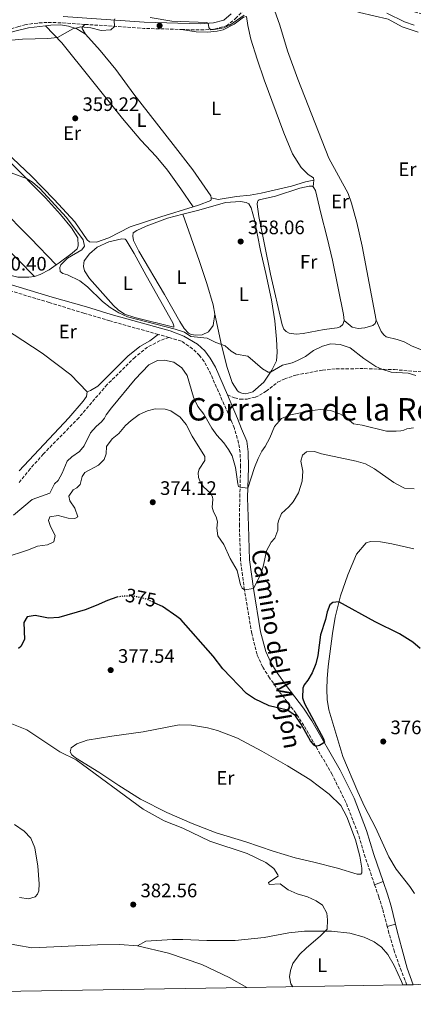
# Model space of a CAD drawing. Units: metres. Extents: x 615675 to 619169, y 4643789 to 4646159.
# Drawn here: x 616882 to 617084, y 4643801 to 4644307 of the extents above; entities that cross this region are included whole.
import ezdxf
from ezdxf.enums import TextEntityAlignment as Align

# ---------------------------------------------------------------- set-up
doc = ezdxf.new("R2010")
doc.units = ezdxf.units.M
doc.header["$MEASUREMENT"] = 0
doc.linetypes.add('DGN Style 3', pattern=[2.435890702152634, 1.739921930109024, -0.6959687720436097])
doc.linetypes.add('DGN Style 5', pattern=[1.217945351076317, 0.5219765790327072, -0.6959687720436097])
for name, color, linetype, lineweight in [('Acequia de obra', 4, 'Continuous', 0), ('Camino', 7, 'DGN Style 3', 0), ('Cota de curva de nivel directora', 7, 'Continuous', 0), ('Cota de punto acotado terreno', 7, 'Continuous', 0), ('Curva de nivel directora', 30, 'Continuous', 30), ('Curva de nivel directora no vista', 30, 'DGN Style 5', 30), ('Curva de nivel intermedia', 30, 'Continuous', 0), ('Etiqueta de uso rústico', 92, 'Continuous', 0), ('Línea de cambio de uso (parcela vista)', 92, 'Continuous', 0), ('Línea de pavimento', 1, 'Continuous', 0), ('Margen derecho', 7, 'Continuous', 0), ('Punto acotado terreno (símbolo)', 7, 'Continuous', 0), ('Senda', 7, 'DGN Style 3', 0), ('Texto de Área (paraje) menor', 7, 'Continuous', 0), ('Zona delimitada', 6, 'Continuous', 0)]:
    doc.layers.add(name, color=color, linetype=linetype, lineweight=lineweight)
doc.styles.add('Style-Arial', font='arial.ttf')

# ---------------------------------------------------------------- blocks, each defined once
blk = doc.blocks.new('5PATER')
at = {"layer": 'Acequia de obra', "linetype": 'Continuous', "lineweight": 0}
h = blk.add_hatch(color=51, dxfattribs=at)
edge = h.paths.add_edge_path()
edge.add_ellipse((0, 0), major_axis=(-0.1095731443231308, -0.1110710700762829), ratio=0.9994222409660317, start_angle=0, end_angle=360)

msp = doc.modelspace()

# ---------------------------------------------------------------- linework, layer by layer
at = {"layer": 'Camino', "color": 7, "linetype": 'DGN Style 3', "lineweight": 0, "extrusion": (-0.0212470367907312, -0.5759085912455909, 0.817237944516242), "elevation": -2687507.871504553, "flags": 128}
msp.add_lwpolyline([(445269.5060158352, 3811716.543202398), (445299.741077181, 3811715.397966322), (445319.1585272615, 3811715.588839002)], dxfattribs=at)
at = {"layer": 'Camino', "color": 7, "linetype": 'DGN Style 3', "lineweight": 0, "extrusion": (-0.01503187977712916, 0.004163506263802403, 0.9998783465031921), "elevation": 10422.37518299717, "flags": 128}
msp.add_lwpolyline([(616893.9513516498, 4644140.499137245), (616888.390626978, 4644142.03915059)], dxfattribs=at)
at = {"layer": 'Camino', "color": 7, "linetype": 'DGN Style 3', "lineweight": 0}
for points in [[(616964.6700000018, 4644301.66, 359.7799999999991), (616974.4999999999, 4644301.38, 359.8399999999966), (616981.6700000003, 4644301.840000002, 360.1199999999954), (616987.8399999995, 4644303.530000002, 360.1199999999954), (616992.4299999982, 4644307.210000004, 360.2200000000013), (616998.6599999999, 4644313.710000004, 360.5399999999937), (617002.1999999982, 4644316.739999999, 360.6499999999942), (617007.129999999, 4644320.109999999, 361.0500000000029), (617012.3700000005, 4644322.190000003, 361.5099999999947), (617017.6799999991, 4644322.680000001, 361.5099999999947), (617022.3399999995, 4644322.649999999, 361.3800000000047), (617025.8900000011, 4644322.239999999, 361.2799999999988), (617034.6700000009, 4644320.239999999, 361.0899999999965), (617044.5599999971, 4644317.800000001, 361.3300000000018), (617054.4600000011, 4644315.830000004, 361.1399999999995), (617065.0399999982, 4644313.910000001, 361.5599999999977), (617067.5700000006, 4644313.620000001, 361.550000000003), (617077.329999997, 4644312.520000001, 361.5099999999947), (617098.7699999993, 4644306.739999998, 361.0899999999965)], [(616840.4400000004, 4644292.300000002, 361.5200000000042), (616845.3799999979, 4644292.559999999, 361.3699999999953), (616851.4400000019, 4644293.45, 361.2799999999988), (616856.6700000024, 4644294.649999999, 361.2799999999988), (616867.8099999981, 4644299.030000002, 361.2799999999988), (616880.5899999987, 4644303.039999999, 361.1399999999995), (616884.2299999997, 4644304.09, 361.0899999999965), (616891.4499999996, 4644305.04, 360.9100000000035), (616896.1900000003, 4644305.270000001, 360.820000000007), (616903.6499999991, 4644305.050000001, 360.5800000000018), (616915.0799999975, 4644304.270000001, 360.3300000000019)], [(616952.6799999999, 4644145.180000001, 360.4499999999972), (616927.8899999997, 4644152.070000002, 360.0399999999935), (616914.5599999991, 4644156.010000002, 360.3500000000058), (616896.7600000004, 4644161.520000001, 359.979999999996), (616872.94, 4644168.690000001, 360.2799999999988), (616867.7800000011, 4644170.670000002, 360.3300000000019)], [(617063.8700000013, 4643862.730000001, 378.1100000000007), (617059.05, 4643876.820000002, 377.4900000000052), (617055.3199999996, 4643889.120000003, 377.0299999999989), (617049.0499999998, 4643905.180000001, 376.4299999999931), (617042.0499999992, 4643919.260000004, 375.5899999999966), (617027.5399999984, 4643944.390000002, 374.5200000000042), (617023.4400000013, 4643950.730000001, 374.2400000000054), (617014.7100000007, 4643962.190000002, 374.050000000003), (617009.8999999984, 4643968.84, 373.6799999999931), (617006.3400000001, 4643974.480000001, 373.449999999997), (617003.4600000011, 4643980.840000001, 373.0800000000017), (617000.7399999986, 4643991.590000002, 372.1000000000058), (616996.989999998, 4644014.100000002, 370.020000000004), (616994.9899999975, 4644029.100000002, 368.4100000000037), (616994.4099999988, 4644046.890000002, 366.8500000000058), (616994.6099999998, 4644061.690000001, 365.2700000000041), (616994.9999999988, 4644077.170000002, 364.429999999993), (616994.8199999998, 4644084.489999998, 363.6000000000059), (616994.0199999998, 4644089.390000002, 363.0700000000069), (616991.8299999969, 4644096.890000001, 362.4299999999931), (616990.5599999975, 4644100.160000001, 362.1999999999972), (616978.7399999978, 4644126.86, 360.7599999999946), (616976.2899999979, 4644131.200000001, 360.7100000000065), (616973.9499999977, 4644134.29, 360.6699999999982), (616970.359999998, 4644137.760000002, 360.4600000000063), (616964.6200000005, 4644141.770000001, 360.3300000000019), (616958.239999999, 4644143.640000002, 360.5399999999937)], [(617070.350000001, 4643841.220000001, 378.6699999999984), (617067.9499999983, 4643850.420000002, 378.5000000000001), (617065.9999999992, 4643856.470000001, 378.3800000000047), (617063.8700000013, 4643862.730000001, 378.1100000000007)], [(617080.3700000015, 4643811.390000002, 378.5800000000017), (617077.6099999987, 4643818.380000001, 378.6100000000006), (617074.0500000003, 4643828.289999999, 378.699999999997), (617071.2199999985, 4643837.890000002, 378.7299999999959), (617070.350000001, 4643841.220000001, 378.6699999999984)]]:
    msp.add_polyline3d(points, dxfattribs=at)
at = {"layer": 'Curva de nivel directora', "color": 30, "linetype": 'Continuous', "lineweight": 30, "flags": 128}
for points, elevation in [([(616932.0299999992, 4644010.410000003), (616931.4300000002, 4644010.330000001), (616926.7000000004, 4644008.670000001), (616920.7799999996, 4644005.960000002), (616915.1099999989, 4644003.86), (616901.6100000006, 4643999.940000001), (616896.3600000001, 4643999.52), (616889.4099999988, 4644000.95), (616885.3799999988, 4644000.220000002), (616883.6599999998, 4643997.310000001), (616883.9900000007, 4643988.580000001), (616882.1499999989, 4643985), (616880.9500000008, 4643983.890000002)], 375), ([(617087.3200000006, 4643983.910000001), (617083.5399999986, 4643987.190000001), (617076.5800000007, 4643991.570000002), (617064.1100000005, 4643997.58), (617045.5499999997, 4644007.939999999), (617042.3499999987, 4644007.640000001), (617040.8600000001, 4644006.449999999), (617039.4199999984, 4644002.77), (617038.5600000002, 4643998.84), (617036.1500000006, 4643990.900000001), (617034.7699999993, 4643980.410000001), (617033.6899999997, 4643976.150000001), (617031.839999999, 4643971.45), (617029.6299999984, 4643967.680000001), (617027.7100000005, 4643965.33), (617026.9399999996, 4643963.600000001), (617026.7599999984, 4643958.650000001), (617027.8699999992, 4643955.810000001), (617037.5900000001, 4643937.59), (617038.0799999996, 4643935.930000002), (617037.2799999993, 4643935.130000001), (617035.519999998, 4643934.109999999), (617034.159999999, 4643933.780000002), (617033.5199999998, 4643933.800000001), (617032.7599999999, 4643934.42), (617030.9999999985, 4643936.57), (617026.0999999989, 4643945.070000002), (617023.1699999986, 4643949.350000001), (617019.1699999999, 4643952.370000001), (617009.6500000004, 4643954.520000001), (617002.12, 4643958.130000001), (616997.9800000006, 4643960.940000001), (616985.8700000002, 4643973.460000002), (616980.9699999985, 4643980.020000001), (616964.2899999997, 4643998.800000003), (616962.3499999995, 4644000.460000001), (616954.8999999996, 4644005.520000001), (616950.9999999992, 4644007.300000001)], 375.0000000000001)]:
    msp.add_lwpolyline(points, dxfattribs=dict(at, elevation=elevation))
at = {"layer": 'Curva de nivel directora no vista', "color": 30, "linetype": 'DGN Style 5', "lineweight": 30, "elevation": 375, "flags": 128}
msp.add_lwpolyline([(616950.9999999992, 4644007.300000001), (616946.8499999985, 4644009.189999999), (616943.4399999997, 4644010.140000002), (616940.449999999, 4644010.74), (616935.449999999, 4644010.890000001), (616932.0299999992, 4644010.410000003)], dxfattribs=at)
at = {"layer": 'Curva de nivel intermedia', "color": 30, "linetype": 'Continuous', "lineweight": 0, "flags": 128}
for points, elevation in [([(616996.8200000003, 4644308.999999999), (616989.5500000016, 4644303.8), (616986.4100000011, 4644302.489999999), (616981.5000000005, 4644301.56), (616979.5300000012, 4644301.470000001), (616978.6399999994, 4644302.710000001), (616978.2900000007, 4644304.859999998), (616977.7200000007, 4644305.21), (616959.6500000015, 4644305.939999999), (616948.5600000005, 4644307.829999999)], 359.9999999999999), ([(617084.2600000006, 4644303.830000001), (617079.2000000002, 4644305.59), (617070.2000000014, 4644309.949999998)], 359.9999999999999), ([(616930.5000000002, 4644307.080000001), (616930.030000001, 4644306.470000001), (616930.2600000012, 4644303.24), (616928.3300000001, 4644301.54), (616923.4800000018, 4644301.05), (616918.1200000019, 4644302.480000001), (616912.9000000005, 4644303.08), (616908.8700000005, 4644302.05), (616900.9199999999, 4644297.519999999), (616895.9400000023, 4644296.970000001), (616882.9700000014, 4644296.720000001), (616875.4400000012, 4644296.05), (616869.3200000012, 4644293.819999999), (616864.7800000014, 4644291.03), (616863.5099999997, 4644289.720000001)], 359.9999999999999), ([(616870.4500000001, 4644230.439999999), (616885.05, 4644225.11), (616888.0400000007, 4644223.3), (616891.8400000005, 4644220.039999999), (616905.6300000016, 4644205.17), (616914.1400000011, 4644193.63), (616914.7800000003, 4644190.409999998), (616913.4800000016, 4644188.63), (616906.0800000009, 4644184.210000001), (616902.7000000014, 4644180.889999999), (616902.1100000013, 4644179.460000001), (616902.4199999997, 4644177.469999999), (616903.7499999997, 4644176.460000001), (616906.0400000007, 4644175.769999999), (616912.4400000002, 4644172.619999999), (616916.4500000001, 4644169.640000001), (616924.0499999997, 4644162.08), (616927.9600000011, 4644158.939999999), (616932.3900000014, 4644156.310000001), (616936.8900000007, 4644154.119999998), (616961.4199999997, 4644147.84), (616966.2000000007, 4644146.369999999), (616969.4500000007, 4644144.140000001), (616977.8000000013, 4644143.310000001), (616982.360000001, 4644141.039999999), (616987.0200000014, 4644139.220000001), (616990.2100000009, 4644136.59), (616992.7400000012, 4644135.05), (616998.8200000008, 4644134.050000001), (617006.2400000016, 4644127.430000001), (617009.2600000014, 4644125.720000001), (617010.4500000004, 4644125.749999999), (617016.49, 4644129.31), (617021.5200000014, 4644130.58), (617024.2800000019, 4644131.730000001), (617028.3400000009, 4644133.82), (617032.5499999997, 4644136.970000001), (617037.0700000015, 4644139.119999998), (617041.4300000002, 4644140.26), (617046.2400000002, 4644140.05), (617051.3299999997, 4644138.230000001), (617058.29, 4644132.720000001), (617064.5199999996, 4644128.680000001), (617067.6399999999, 4644127.31), (617072.2900000013, 4644125.749999999), (617081.1200000002, 4644125.189999999), (617084.9800000003, 4644124.119999997)], 359.9999999999999), ([(616878.3500000013, 4644052.429999999), (616887.8900000011, 4644060.399999999), (616897.1100000012, 4644063.720000001), (616899.4900000016, 4644068.390000001), (616901.2300000006, 4644070.109999999), (616903.3300000017, 4644073.88), (616905.890000001, 4644080.08), (616908.4000000011, 4644082.409999999), (616912.3500000006, 4644085.039999999), (616914.6900000009, 4644087.890000001), (616917.980000001, 4644094.73), (616920.7700000005, 4644097.930000001), (616923.4999999999, 4644100.230000001), (616925.1300000015, 4644102.09), (616925.9699999996, 4644103.930000001), (616928.6800000009, 4644107.430000001), (616940.8500000014, 4644122.169999999), (616947.9500000004, 4644129.58), (616952.3899999994, 4644131.699999999), (616955.920000001, 4644132.01), (616960.6700000007, 4644130.869999998), (616964.7600000012, 4644128), (616967.5300000005, 4644124.09), (616970.7500000015, 4644112.929999999), (616973.0200000001, 4644108.189999999), (616976.1400000005, 4644104.140000001), (616980.1799999995, 4644096.989999999), (616982.7300000021, 4644093.449999999), (616986.4700000016, 4644089.449999998), (616988.8200000006, 4644086.16), (616990.6900000015, 4644082.859999998), (616992.4700000007, 4644076.88), (616993.6500000008, 4644068.429999998), (616994.0199999998, 4644067.17), (616994.7400000016, 4644066.710000002), (616998.7400000005, 4644066.31), (617002.2400000007, 4644076.899999999), (617004.1100000015, 4644081.54), (617005.9199999998, 4644085.259999999), (617007.6299999997, 4644087.640000001), (617009.99, 4644092.060000001)], 365.0000000000001), ([(617012.5300000014, 4644040.58), (617010.7600000012, 4644038.49), (617008.3099999991, 4644034.119999998), (617006.7699999991, 4644026.749999999), (617005.4000000012, 4644022.100000001), (617001.6200000015, 4644014.789999999), (616996.9900000002, 4644014.100000001), (616995.8100000002, 4644014.989999999), (616994.9900000021, 4644016.61), (616993.2100000005, 4644023.999999999), (616989.640000001, 4644030.130000001), (616986.3300000007, 4644037.369999998), (616983.3900000014, 4644041.87), (616982.8900000007, 4644045.8), (616983.1100000021, 4644048.970000001), (616982.4100000003, 4644051.519999999), (616981.0800000002, 4644054.159999999), (616980.5000000013, 4644056.45), (616980.7800000008, 4644060.399999999), (616980.5199999993, 4644061.850000001), (616979.5400000003, 4644063.759999999), (616975.9600000017, 4644067.009999999), (616974.490000001, 4644069.210000001), (616973.4699999995, 4644071.640000001), (616973.2200000014, 4644074.119999999), (616973.7700000012, 4644076.029999998), (616976.6700000003, 4644080.529999999), (616976.6600000013, 4644082.430000001), (616970.1500000001, 4644092.939999999), (616967.1000000014, 4644098.890000001), (616963.9699999999, 4644102.77), (616959.1100000006, 4644106.02), (616956.2600000007, 4644106.869999999), (616951.130000001, 4644106.890000002), (616947.1400000012, 4644105.939999999), (616942.8699999999, 4644104.119999999), (616938.7400000015, 4644101.039999999), (616935.9100000017, 4644098.33), (616932.4400000004, 4644094.339999998), (616929.0499999997, 4644091.619999998), (616926.1300000005, 4644087.559999999), (616925.9299999994, 4644083.8), (616924.89, 4644080.909999999), (616921.990000001, 4644078.02), (616914.9700000002, 4644074.269999999), (616913.6100000013, 4644072.269999999), (616912.6400000012, 4644068.079999999), (616910.9300000013, 4644066.470000001), (616908.9900000012, 4644065.310000001), (616906.87, 4644062.060000001), (616907.27, 4644059.76), (616909.8499999995, 4644055.989999999), (616911.3400000003, 4644051.609999998), (616909.8300000017, 4644050.75), (616906.4400000008, 4644050.890000001), (616901.3200000002, 4644052.21), (616897.0199999996, 4644051.550000001), (616896.4000000004, 4644049.599999999), (616897.3700000005, 4644046.57), (616899.7100000007, 4644041.939999999), (616899.1600000008, 4644038.699999998), (616895.8200000015, 4644037.119999997), (616890.6600000004, 4644036.55), (616886.0200000004, 4644034.679999999), (616873.5200000011, 4644030.54)], 370.0000000000001), ([(617009.99, 4644092.060000001), (617012.3700000005, 4644097.919999999), (617016.0700000019, 4644101.96), (617020.700000001, 4644103.849999999), (617030.7300000002, 4644105.960000001), (617035.8800000001, 4644106.690000001), (617041.2500000013, 4644106.189999999), (617046.01, 4644104.449999998), (617048.7300000002, 4644102.800000001), (617053.0199999996, 4644099.27), (617057.4299999995, 4644098.59), (617069.9600000001, 4644095.519999999), (617075.0200000004, 4644095.460000001), (617077.3200000004, 4644095.59), (617078.8800000006, 4644095.970000001), (617080.4600000008, 4644096.679999999), (617083.8300000015, 4644097.28)], 365.0000000000001), ([(617084.2400000005, 4644065.869999999), (617079.2500000016, 4644066.26), (617078.1200000006, 4644066.680000001), (617073.8, 4644069.210000001), (617063.7500000006, 4644076.180000001), (617059.2199999999, 4644078.75), (617054.4299999999, 4644080.179999999), (617036.6300000012, 4644083.869999999), (617032.9200000007, 4644085.009999999), (617028.8300000003, 4644084.83), (617026.8299999998, 4644083.259999999), (617025.9, 4644080.179999999), (617026.9999999999, 4644074.890000001), (617026.7000000002, 4644069.899999999), (617024.6999999997, 4644063.770000001), (617022.0700000012, 4644059.3), (617019.7900000013, 4644056.640000001), (617016.0800000009, 4644053.279999998), (617014.4300000013, 4644049.439999999), (617014.1299999997, 4644047.949999999), (617014.1699999998, 4644044.670000001), (617012.5300000014, 4644040.58)], 370.0000000000001), ([(617021.87, 4643810.419999999), (617020.7700000004, 4643811.880000001), (617020.0900000008, 4643815.5), (617020.6800000009, 4643818.749999999), (617021.860000001, 4643822.240000002), (617025.2300000017, 4643827.009999999), (617028.8799999995, 4643830.429999999), (617035.9800000007, 4643836.269999999), (617039.4299999997, 4643839.900000001), (617039.6300000009, 4643844.729999999), (617039.3200000002, 4643848.180000001), (617037.0600000003, 4643852.329999999), (617033.890000001, 4643854.409999999), (617029.3600000001, 4643856.54), (617024.0500000016, 4643858.140000001), (617019.3900000012, 4643860.109999999), (617015.4000000014, 4643863.16), (617009.6900000006, 4643862.880000001), (617009.3700000009, 4643863.8), (617014.2700000004, 4643867.05), (617014.180000001, 4643867.789999999), (617012.0100000006, 4643871.079999999), (617008.040000001, 4643874.119999999), (616998.3400000003, 4643878.789999999), (616979.2699999998, 4643885.109999999), (616965.3800000004, 4643891.71), (616955.7000000019, 4643895.480000001), (616944.9100000005, 4643901.539999999), (616910.510000001, 4643926.789999999), (616902.1100000013, 4643931.009999999), (616885.2100000011, 4643942.23), (616875.7400000006, 4643945.939999998)], 380.0000000000001), ([(616878.9200000013, 4643893.579999999), (616883.8200000008, 4643890.279999999), (616887.2400000006, 4643886.640000001), (616889.3799999997, 4643881.690000001), (616890.8900000006, 4643872.189999999), (616891.520000001, 4643863.279999998), (616891.320000002, 4643859.669999999), (616890.6900000017, 4643857.91), (616889.4600000002, 4643856.569999998), (616885.9900000012, 4643855.560000001), (616881.3600000021, 4643856.220000001)], 380.0000000000001)]:
    msp.add_lwpolyline(points, dxfattribs=dict(at, elevation=elevation))
at = {"layer": 'Línea de cambio de uso (parcela vista)', "color": 92, "linetype": 'Continuous', "lineweight": 0, "extrusion": (0.003407095827210346, 0.02935344091597902, 0.9995632882436291), "elevation": 138783.745163756, "flags": 128}
msp.add_lwpolyline([(-77450.87972508266, -4682337.950993406), (-77450.87972508254, -4682334.566957355)], dxfattribs=at)
at = {"layer": 'Línea de cambio de uso (parcela vista)', "color": 92, "linetype": 'Continuous', "lineweight": 0, "elevation": 360.2599999999948, "flags": 128}
msp.add_lwpolyline([(616889.1799999997, 4644174.949999999), (616886.1699999999, 4644174.58), (616880.5599999996, 4644174.52), (616877.1200000001, 4644175.32)], dxfattribs=at)
at = {"layer": 'Línea de cambio de uso (parcela vista)', "color": 92, "linetype": 'Continuous', "lineweight": 0}
for points in [[(617009.9699999997, 4644315.02, 360.1999999999971), (617012.1799999997, 4644317.609999999, 360.429999999993), (617015.8300000001, 4644318.74, 360.429999999993), (617022.2199999997, 4644319.050000001, 360.1499999999942), (617027.7000000002, 4644318.630000001, 360.0599999999977), (617035.4699999997, 4644317.15, 359.6900000000023), (617056.0599999996, 4644310.33, 359.2200000000012), (617070.9100000003, 4644306.869999999, 359.179999999993), (617078.0300000003, 4644303, 359.0800000000018), (617086.1699999999, 4644300.189999999, 359.0800000000018)], [(617009.9699999997, 4644315.02, 360.1999999999971), (617012.4000000004, 4644311.51, 360.1100000000006), (617015.2000000002, 4644303.810000001, 359.320000000007), (617019.0999999996, 4644290.630000001, 358.6699999999983), (617024.4400000004, 4644276.189999999, 358.3399999999965), (617040.29, 4644235.67, 357.4100000000035), (617050.2599999999, 4644217.51, 357.5500000000029), (617052.0499999998, 4644212.57, 357.3699999999953), (617054.7599999999, 4644202.600000001, 357.2299999999959), (617057.4800000006, 4644190.470000001, 357.179999999993), (617064.6299999999, 4644152.529999999, 357.6900000000023)], [(616964.6699999999, 4644301.66, 359.7799999999988), (616972.1399999997, 4644300.4, 359.4600000000065), (616978.0599999996, 4644300.210000001, 359.3600000000006), (616982.9900000002, 4644300.699999999, 359.320000000007), (616986.1399999997, 4644301.41, 359.320000000007), (616991.7100000001, 4644304.449999999, 359.4100000000035), (616996.54, 4644307.960000001, 359.8800000000047), (616997.9800000006, 4644308.25, 359.8800000000047)], [(616997.9800000006, 4644308.25, 359.8800000000047), (616998.7599999999, 4644303.74, 359.6000000000058), (617000.3499999996, 4644296.600000001, 358.9900000000052), (617003.5800000001, 4644286.449999999, 358.6199999999953), (617007.1900000004, 4644275.720000001, 358.3399999999965), (617017.2800000003, 4644248.560000001, 357.8800000000047), (617021.75, 4644237.890000001, 357.7799999999988), (617026.2000000002, 4644230.859999999, 357.6900000000023), (617029.79, 4644227.15, 357.6499999999942), (617032.3899999997, 4644225.58, 357.6499999999942), (617032.6100000005, 4644224.25, 357.6499999999942)], [(616970.6600000003, 4644210.560000001, 358.0800000000018), (616954.0999999996, 4644205.560000001, 358.3600000000006), (616938.3099999996, 4644200.41, 358.9100000000035), (616927.4000000004, 4644194.779999999, 359.2899999999936), (616920.9500000002, 4644192.430000001, 359.1000000000058), (616917.3700000001, 4644192.67, 359.1000000000058), (616916.2699999996, 4644193.65, 359.1000000000058), (616909.8300000001, 4644202.9, 359.1499999999942), (616899.2800000003, 4644214.460000001, 359.2899999999936), (616887.4100000003, 4644226.550000001, 359.4700000000012), (616874.9600000001, 4644238.32, 359.75), (616847.7599999999, 4644267.060000001, 360.3099999999977), (616837.7100000001, 4644276.33, 360.3099999999977), (616825.5099999999, 4644285.25, 360.7700000000041), (616825.2999999998, 4644286.4, 360.7700000000041), (616826.6500000004, 4644288.01, 360.4799999999959), (616828.4500000002, 4644288.560000001, 360.4499999999971), (616846.2199999997, 4644290.230000001, 360.5399999999936), (616853.8799999999, 4644291.65, 360.5899999999965), (616878.3899999997, 4644300.59, 360.5399999999936), (616886.0800000001, 4644302.49, 360.5399999999936), (616894.75, 4644303.550000001, 360.3300000000018)], [(616894.75, 4644303.550000001, 360.3300000000018), (616897.6100000005, 4644303.9, 360.2599999999948), (616902.5599999996, 4644303.980000001, 360.1199999999953), (616906.5899999999, 4644303.34, 360.0800000000018), (616910.8600000005, 4644302, 359.9799999999959), (616915.3200000003, 4644299.24, 359.6999999999971)], [(616894.75, 4644303.550000001, 360.3300000000018), (616903.2300000006, 4644294.720000001, 359.8699999999953), (616934.2800000003, 4644255.930000001, 358.8899999999995), (616943.7400000002, 4644244.82, 358.6600000000035), (616951.5700000003, 4644236.5, 358.2400000000052), (616957.4000000004, 4644229.5, 357.9600000000065), (616964.3700000001, 4644219.859999999, 357.9100000000035), (616970.6600000003, 4644210.560000001, 358.0800000000018)], [(616915.3200000003, 4644299.24, 359.6999999999971), (616913.6399999997, 4644302.210000001, 359.6600000000035), (616913.6699999999, 4644302.850000001, 359.6600000000035), (616915.0800000001, 4644304.27, 360.3300000000018)], [(616915.3200000003, 4644299.24, 359.6999999999971), (616922.8899999997, 4644290.91, 359.3300000000018), (616930.9100000003, 4644281.109999999, 359.1499999999942), (616940.2199999997, 4644268.359999999, 358.9100000000035), (616960.4600000001, 4644242.57, 358.2200000000012), (616970.5, 4644229.550000001, 358.2200000000012), (616979.79, 4644216.199999999, 358.1699999999983), (616979.9299999997, 4644215.199999999, 358.1699999999983)], [(616808.3499999996, 4644274.449999999, 360.320000000007), (616813.5199999996, 4644279.99, 360.0800000000018), (616817.5300000003, 4644283.33, 360.0800000000018), (616819.6399999997, 4644283.560000001, 360.0800000000018), (616821.0999999996, 4644283.300000001, 360.0800000000018), (616822.3399999999, 4644282.800000001, 360.0800000000018), (616824.1100000005, 4644282.08, 360.0800000000018), (616830.2400000002, 4644279.07, 359.8899999999995), (616836.9900000002, 4644273.84, 359.8000000000029), (616845.1799999997, 4644266.130000001, 359.75), (616855.0199999996, 4644256.26, 359.9400000000023), (616865.2599999999, 4644245.17, 359.9400000000023), (616876.1399999997, 4644234.060000001, 359.8399999999965), (616894.8300000001, 4644215.300000001, 360.1699999999983), (616902.5899999999, 4644206.640000001, 360.1699999999983), (616908.1200000001, 4644199.930000001, 360.1699999999983), (616911.4100000003, 4644194.730000001, 360.2200000000012), (616911.5099999999, 4644190.529999999, 360.2200000000012), (616910.9900000002, 4644189.15, 360.2200000000012), (616908.4400000004, 4644186.810000001, 360.1699999999983), (616901.8700000001, 4644181.890000001, 360.0299999999988), (616900.2599999999, 4644180.810000001, 360.0399999999936)], [(616900.2599999999, 4644180.810000001, 360.0399999999936), (616887.0899999999, 4644194.539999999, 360.179999999993), (616870.9900000002, 4644210.65, 360.2799999999988), (616857.7699999996, 4644224.75, 360.2299999999959), (616831.5499999998, 4644251.84, 360.7400000000052), (616808.3499999996, 4644274.449999999, 360.320000000007)], [(616799.1399999997, 4644263.859999999, 360.4499999999971), (616821.7999999998, 4644241.07, 360.3600000000006), (616872.7599999999, 4644191.58, 360.1300000000047), (616889.1799999997, 4644174.949999999, 360.2599999999948)], [(617032.6100000005, 4644224.25, 357.6499999999942), (617028.3200000003, 4644223.4, 357.6000000000058), (617021.1200000001, 4644221.17, 357.5500000000029), (617005.5199999996, 4644217.59, 357.4600000000065), (616999.9299999997, 4644216.560000001, 357.6000000000058), (616992.9900000002, 4644216.01, 357.6000000000058), (616983.4299999997, 4644214.4, 357.8800000000047), (616979.9299999997, 4644215.199999999, 358.1699999999983)], [(617048.1799999997, 4644152.27, 357.8899999999995), (617047.5899999999, 4644150.32, 357.8899999999995), (617046.2100000001, 4644148.980000001, 357.8399999999965), (617044.5499999998, 4644148.529999999, 357.8399999999965), (617037.8799999999, 4644147.699999999, 357.8899999999995), (617027.1799999997, 4644145.57, 357.8899999999995), (617023.54, 4644145.289999999, 357.8899999999995), (617021.1200000001, 4644145.57, 357.8899999999995), (617019.9600000001, 4644145.84, 357.8899999999995), (617018.4500000002, 4644146.619999999, 357.8899999999995), (617017.1600000003, 4644147.810000001, 357.8899999999995), (617016.3200000003, 4644150.060000001, 357.8899999999995), (617010.4299999997, 4644176.060000001, 357.8000000000029), (617004.3799999999, 4644205.66, 357.3300000000018), (617003.5099999999, 4644212, 357.429999999993), (617003.7400000002, 4644213.16, 357.429999999993), (617004.1299999999, 4644213.91, 357.3800000000047), (617004.6399999997, 4644214.26, 357.3800000000047), (617013, 4644216.140000001, 357.1900000000023), (617025.4699999997, 4644220.130000001, 357.1000000000058), (617030.2800000003, 4644221.180000001, 357.6100000000006), (617031.7000000002, 4644221.180000001, 357.75), (617032.2199999997, 4644220.890000001, 357.75)], [(617032.2199999997, 4644220.890000001, 357.75), (617032.6500000004, 4644220.380000001, 357.75), (617033.4600000001, 4644218.949999999, 357.75), (617036.1699999999, 4644207.460000001, 357.6100000000006), (617039.5700000003, 4644194.779999999, 357.6600000000035), (617042.2000000002, 4644183.210000001, 357.8000000000029), (617047.9500000002, 4644155.390000001, 357.8899999999995), (617048.1799999997, 4644152.27, 357.8899999999995)], [(616965.4000000004, 4644206.779999999, 357.8000000000029), (616973.6100000005, 4644208.850000001, 357.8500000000058), (616987.2400000002, 4644212.800000001, 357.8899999999995), (616994.9199999999, 4644213.289999999, 358.0800000000018), (616997.8399999999, 4644212.84, 358.0800000000018), (616999.1900000004, 4644212.09, 358.0800000000018), (617000.3899999997, 4644210.189999999, 358.0800000000018), (617002.1100000005, 4644203.91, 358.1300000000047), (617005.1799999997, 4644188.220000001, 358.0299999999988), (617008, 4644176.460000001, 358.4499999999971), (617010.8700000001, 4644162.960000001, 358.5), (617012.6600000003, 4644152.109999999, 358.9600000000065), (617013.4900000002, 4644142.789999999, 359.1499999999942), (617013.8399999999, 4644136.029999999, 359.6600000000035), (617013.4299999997, 4644131.640000001, 359.8000000000029), (617011.1299999999, 4644126.779999999, 359.8899999999995), (617007.0099999999, 4644120.58, 360.5399999999936), (617001.3300000001, 4644115.710000001, 361.1000000000058), (616997.7100000001, 4644114.66, 361.1900000000023), (616995.5800000001, 4644114.980000001, 361.1900000000023), (616994.3399999999, 4644115.5, 361.1900000000023), (616993.4699999997, 4644116.189999999, 361.1900000000023), (616990.7599999999, 4644120.470000001, 360.8699999999953), (616988.1900000004, 4644128.109999999, 360.3999999999942), (616985.2300000006, 4644139.600000001, 360.0299999999988), (616981.8600000005, 4644155.49, 359.320000000007)], [(616979.9299999997, 4644215.199999999, 358.1699999999983), (616979.9100000003, 4644214.42, 358.1699999999983), (616979.7699999996, 4644213.859999999, 358.1699999999983), (616973.4400000004, 4644211.4, 358.0299999999988), (616970.6600000003, 4644210.560000001, 358.0800000000018)], [(616981.8600000005, 4644155.49, 359.320000000007), (616980.9199999999, 4644149.77, 359.7299999999959), (616978.4800000006, 4644146.439999999, 359.9700000000012), (616975.3499999996, 4644144.91, 359.9700000000012), (616972.0099999999, 4644144.789999999, 360.0599999999977), (616969.5499999998, 4644145.140000001, 360.0099999999948), (616968.2999999998, 4644145.850000001, 360.0099999999948), (616966.0899999999, 4644148.140000001, 359.8300000000018), (616963.7999999998, 4644151.75, 359.6100000000006), (616955.9400000004, 4644165.65, 358.9199999999983), (616942.6699999999, 4644187.890000001, 358.2599999999948), (616940.04, 4644193.289999999, 358.3600000000006), (616939.6900000004, 4644195.59, 358.3600000000006), (616939.8700000001, 4644197.230000001, 358.3600000000006), (616941.7400000002, 4644198.539999999, 358.2200000000012), (616946.5899999999, 4644200.74, 358.0299999999988), (616957.4600000001, 4644204.77, 357.75), (616965.4000000004, 4644206.779999999, 357.8000000000029)], [(616981.8600000005, 4644155.49, 359.320000000007), (616980.8499999996, 4644160.279999999, 359.1000000000058), (616977.7100000001, 4644171.25, 358.820000000007), (616973.7300000006, 4644183.01, 358.2599999999948), (616965.4000000004, 4644206.779999999, 357.8000000000029)], [(616960.7100000001, 4644148.880000001, 359.8000000000029), (616940.6200000001, 4644153.77, 359.6100000000006), (616935.4400000004, 4644155.58, 359.5200000000041), (616932.1500000004, 4644157.689999999, 359.5200000000041), (616929.6799999997, 4644160.050000001, 359.570000000007), (616917.4000000004, 4644173.83, 359.429999999993), (616914.7699999996, 4644177.859999999, 359.1900000000023), (616914.3799999999, 4644179.930000001, 359.1900000000023), (616914.4100000003, 4644181.720000001, 359.1900000000023), (616914.7199999997, 4644182.880000001, 359.1900000000023), (616917.4199999999, 4644186.480000001, 359.1900000000023), (616921.4199999999, 4644189.930000001, 359.1499999999942), (616927.2999999998, 4644192.680000001, 358.9600000000065), (616934, 4644194.26, 358.8699999999953), (616935.6399999997, 4644194.07, 358.8699999999953), (616936.2100000001, 4644193.57, 358.8699999999953), (616940.3899999997, 4644186.75, 358.9600000000065), (616946.5899999999, 4644175.380000001, 359.0099999999948), (616960.2800000003, 4644151.100000001, 359.7100000000065), (616960.8099999996, 4644149.480000001, 359.8000000000029), (616960.7100000001, 4644148.880000001, 359.8000000000029)], [(616900.2599999999, 4644180.810000001, 360.0399999999936), (616896.6399999997, 4644178.380000001, 360.0800000000018), (616892.1299999999, 4644175.850000001, 360.2599999999948), (616889.1799999997, 4644174.949999999, 360.2599999999948)], [(616862.4000000004, 4644163, 360.4400000000023), (616863.3600000005, 4644157.41, 360.4400000000023), (616864.5599999996, 4644155.210000001, 360.4400000000023), (616868.6799999997, 4644151.369999999, 360.5399999999936), (616893.1299999999, 4644135.58, 360.3500000000058), (616907.8799999999, 4644124.42, 360.1600000000035), (616916.1600000003, 4644115.699999999, 360.2100000000065)], [(617064.6299999999, 4644152.529999999, 357.6900000000023), (617064.2300000006, 4644150.689999999, 357.6900000000023), (617063.0300000003, 4644149.66, 357.6399999999995), (617058.8899999997, 4644148.550000001, 357.6399999999995), (617055.3300000001, 4644148.199999999, 357.6399999999995), (617052.2999999998, 4644148.800000001, 357.6399999999995), (617048.1799999997, 4644152.27, 357.8899999999995)], [(617131.1200000001, 4644128.480000001, 356.8600000000006), (617127.7300000006, 4644127.58, 356.8600000000006), (617125.0099999999, 4644127.689999999, 356.8600000000006), (617112.8300000001, 4644129.850000001, 357.2799999999988), (617100.9400000004, 4644131.039999999, 357.4199999999983), (617097.8300000001, 4644131.960000001, 357.4700000000012), (617092.9299999997, 4644134.26, 357.6999999999971), (617087.1299999999, 4644137.539999999, 357.6999999999971), (617083.0999999996, 4644139.180000001, 357.7899999999936), (617079, 4644141.310000001, 357.8899999999995), (617075.4000000004, 4644142.600000001, 357.8899999999995), (617069.75, 4644143.949999999, 357.8899999999995), (617068.5700000003, 4644144.880000001, 357.8899999999995), (617067.1900000004, 4644146.630000001, 357.8899999999995), (617064.6299999999, 4644152.529999999, 357.6900000000023)], [(616916.1600000003, 4644115.699999999, 360.2100000000065), (616917.9699999997, 4644116.300000001, 360.2599999999948), (616921.6699999999, 4644118.58, 360.3500000000058), (616937.0199999996, 4644133.949999999, 360.2599999999948), (616943.1799999997, 4644138.9, 360.2100000000065), (616948.3499999996, 4644141.82, 360.3500000000058), (616952.6799999997, 4644145.180000001, 360.4499999999971)], [(616916.1600000003, 4644115.699999999, 360.2100000000065), (616915.8099999996, 4644113.310000001, 360.2599999999948), (616914.2000000002, 4644110.890000001, 360.2599999999948), (616906.8600000005, 4644102.34, 360.4400000000023), (616881.1900000004, 4644075.119999999, 361.4499999999971)], [(617084.4199999999, 4643858.210000001, 377.7700000000041), (617081.8799999999, 4643861.9, 377.7200000000012), (617074.8499999996, 4643870.689999999, 377.679999999993), (617071.1600000003, 4643877.029999999, 377.2100000000065), (617064.3200000003, 4643892.07, 376.9799999999959), (617058.6600000003, 4643902.869999999, 376.6999999999971), (617055.2000000002, 4643910.33, 376.3300000000018), (617047.5700000003, 4643928.59, 376.1000000000058), (617040.3099999996, 4643952.470000001, 376), (617039.5499999998, 4643957.800000001, 376), (617039.3099999996, 4643963.039999999, 375.9600000000065), (617039.4699999997, 4643968.33, 375.9600000000065), (617039.9500000002, 4643974.66, 375.9100000000035), (617042.1600000003, 4643991.75, 375.2599999999948), (617043.6699999999, 4644000.119999999, 375.1699999999983), (617046.2599999999, 4644010.930000001, 374.9400000000023), (617050.1200000001, 4644021.850000001, 374.6999999999971), (617054.5099999999, 4644032.33, 374.4700000000012), (617059.4900000002, 4644038.220000001, 374.1000000000058), (617061.6699999999, 4644038.800000001, 374.1000000000058), (617066.8399999999, 4644038.779999999, 373.7299999999959), (617072.7800000003, 4644037.699999999, 373.5399999999936), (617084.04, 4644035.039999999, 373.2599999999948)], [(617056.7100000001, 4643868.119999999, 378.6399999999995), (617054.9600000001, 4643868.15, 378.5899999999965), (617044.7300000006, 4643871.16, 378.6399999999995), (617032.6699999999, 4643874.289999999, 378.9100000000035), (617023.0599999996, 4643876.5, 378.820000000007), (617011.8200000003, 4643879.939999999, 379.0099999999948), (616997.7100000001, 4643884.800000001, 379.1499999999942), (616982.54, 4643889.439999999, 379.2400000000052), (616970.1100000005, 4643894.08, 379.5599999999977), (616957.0999999996, 4643899.850000001, 379.6100000000006), (616943.6200000001, 4643906.58, 379.6100000000006), (616932.4699999997, 4643913.59, 379.8399999999965), (616922.2599999999, 4643920.52, 379.6999999999971), (616910.29, 4643927.84, 379.6999999999971), (616908.2800000003, 4643929.470000001, 379.6600000000035), (616907.5300000003, 4643931.01, 379.6600000000035), (616908.04, 4643933.029999999, 379.6600000000035), (616910.9199999999, 4643935.07, 379.6100000000006), (616916.1600000003, 4643936.880000001, 379.429999999993), (616928.9400000004, 4643938.980000001, 378.9600000000065), (616944.9100000003, 4643941.199999999, 378.6399999999995), (616963.5300000003, 4643944.710000001, 378.5899999999965), (616969.8600000005, 4643944.65, 378.1199999999953), (616978.0700000003, 4643943.33, 377.8899999999995), (616983.1699999999, 4643941.82, 377.8500000000058), (616993.3799999999, 4643937.869999999, 377.75), (617005.9299999997, 4643931.27, 377.4700000000012), (617019.0999999996, 4643923.82, 377.3300000000018), (617030.6500000004, 4643916.710000001, 377.1499999999942), (617040.4400000004, 4643909.140000001, 377.2400000000052), (617046.4600000001, 4643903.34, 377.2400000000052), (617049.6100000005, 4643897.619999999, 377.5200000000041), (617054.1100000005, 4643885.83, 377.8500000000058), (617056.2100000001, 4643877.480000001, 377.9400000000023), (617057.2999999998, 4643871.289999999, 378.2200000000012), (617057.3600000005, 4643870.07, 378.2599999999948), (617057.2800000003, 4643868.800000001, 378.5899999999965), (617056.7100000001, 4643868.119999999, 378.6399999999995)], [(616797.5199999996, 4643806.710000001, 382.5500000000029), (616797.3099999996, 4643811.800000001, 382.4799999999959), (616798.5999999996, 4643831.92, 382.5800000000018), (616801, 4643843.210000001, 382.6699999999983), (616804.5099999999, 4643845.449999999, 382.6699999999983), (616812.5999999996, 4643846.029999999, 382.3000000000029), (616828.4699999997, 4643845.16, 382.3000000000029), (616841.4800000006, 4643842.279999999, 382.5800000000018), (616855.3600000005, 4643837.789999999, 382.6699999999983), (616872.3600000005, 4643833.09, 382.4799999999959), (616887.8200000003, 4643830.42, 381.8300000000018), (616921.5499999998, 4643831.859999999, 381.7400000000052), (616932.9299999997, 4643832.060000001, 381.7400000000052), (616942.0899999999, 4643831.4, 381.7400000000052)], [(616942.0899999999, 4643831.4, 381.7400000000052), (616946.3499999996, 4643833.810000001, 381.7400000000052), (616960.0099999999, 4643834.600000001, 381.5500000000029), (616965.3700000001, 4643834.58, 381.6499999999942), (616977.6600000003, 4643834.07, 380.8999999999942), (616992.3099999996, 4643834.060000001, 380.4400000000023), (617007.0700000003, 4643835.699999999, 380.4400000000023), (617019.8399999999, 4643838.02, 380.4400000000023), (617027.8899999997, 4643838.930000001, 380.25), (617041.7599999999, 4643838.980000001, 379.929999999993), (617051.1200000001, 4643837.83, 379.6499999999942), (617058.4600000001, 4643835.789999999, 379.5099999999948), (617063.5499999998, 4643833.380000001, 379.3699999999953), (617067.3300000001, 4643830.65, 379.179999999993), (617070.6200000001, 4643826.939999999, 379.0399999999936), (617073.9600000001, 4643821.33, 378.9499999999971), (617077.7400000002, 4643813.100000001, 378.7599999999948), (617078.4199999999, 4643811.359999999, 378.7799999999988)], [(616942.0899999999, 4643831.4, 381.7400000000052), (616957.9600000001, 4643827.560000001, 381.4600000000065), (616975.0599999996, 4643821.730000001, 381), (616989.2100000001, 4643815.17, 380.8099999999977), (616998.2000000002, 4643810.029999999, 380.8099999999977)]]:
    msp.add_polyline3d(points, dxfattribs=at)
at = {"layer": 'Línea de pavimento', "color": 1, "linetype": 'Continuous', "lineweight": 0, "extrusion": (0.001993672256774112, 0.0007664460846193052, 0.9999977189130643), "elevation": 5167.602662692905, "flags": 128}
msp.add_lwpolyline([(617061.8898395724, 4643860.133305045), (617066.2598508244, 4643861.813305537)], dxfattribs=at)
at = {"layer": 'Línea de pavimento', "color": 1, "linetype": 'Continuous', "lineweight": 0, "elevation": 378.6699999999983, "flags": 128}
msp.add_lwpolyline([(617070.3499999996, 4643841.220000001), (617074.5499999998, 4643842.51)], dxfattribs=at)
at = {"layer": 'Margen derecho', "color": 7, "linetype": 'Continuous', "lineweight": 0}
for points in [[(616990.249999999, 4644309.600000002, 360.2200000000013), (616986.3399999996, 4644306.470000001, 360.1199999999954), (616981.1299999994, 4644305.04, 360.1199999999954), (616974.4499999986, 4644304.620000003, 359.8399999999966), (616945.4200000024, 4644305.449999999, 359.6699999999983), (616903.8099999977, 4644308.280000002, 360.5800000000018)], [(616988.2300000006, 4644114.090000001, 361.5399999999936), (616982.170000001, 4644128.350000001, 360.7599999999946), (616979.4100000005, 4644133.040000001, 360.7100000000065), (616976.61, 4644136.730000001, 360.6699999999982), (616972.8000000011, 4644140.170000004, 360.4600000000063), (616965.8899999999, 4644144.270000001, 360.3300000000019), (616958.8299999969, 4644147.070000002, 360.5399999999937), (616928.4999999999, 4644155.350000002, 360.0399999999935), (616915.870000001, 4644159.350000003, 360.3500000000058), (616898.3000000003, 4644164.270000001, 359.979999999996), (616873.949999998, 4644171.66, 360.2799999999988), (616869.1900000015, 4644173.54, 360.3300000000019)], [(617068.239999999, 4643864.41, 378.1000000000058), (617063.5100000014, 4643878.260000002, 377.4900000000052), (617059.7499999997, 4643890.649999999, 377.0299999999989), (617053.329999998, 4643907.080000003, 376.4299999999931), (617046.1799999998, 4643921.480000001, 375.5899999999966), (617031.5399999995, 4643946.830000003, 374.5200000000042), (617027.269999998, 4643953.420000002, 374.2400000000054), (617018.4699999981, 4643964.980000001, 374.050000000003), (617013.780000001, 4643971.460000002, 373.6799999999931), (617010.4699999985, 4643976.700000001, 373.449999999997), (617007.8999999979, 4643982.390000002, 373.0800000000017), (617005.3299999975, 4643992.550000001, 372.1000000000058), (617001.6200000015, 4644014.790000001, 370.020000000004), (616999.659999999, 4644029.489999999, 368.4100000000037), (616999.089999999, 4644046.930000001, 366.8500000000058), (616998.5700000006, 4644061.220000001, 365.2700000000041), (616999.1099999992, 4644076.930000001, 364.429999999993), (616998.9499999983, 4644084.81, 363.6000000000059), (616998.2199999974, 4644090.300000002, 363.0700000000069), (616995.5599999975, 4644096.739999999, 362.4299999999931), (616993.3500000014, 4644102.040000001, 362.1999999999972), (616988.2300000006, 4644114.090000001, 361.5399999999936)], [(617083.7100000008, 4643811.440000002, 378.5800000000017), (617080.6499999987, 4643819.920000004, 378.6100000000006), (617077.839999999, 4643829.930000001, 378.699999999997), (617075.3899999993, 4643838.830000003, 378.7299999999959), (617072.4499999977, 4643851.730000001, 378.5000000000001), (617070.4499999996, 4643857.940000001, 378.3800000000047), (617068.239999999, 4643864.41, 378.1000000000058)]]:
    msp.add_polyline3d(points, dxfattribs=at)
at = {"layer": 'Senda', "color": 7, "linetype": 'DGN Style 3', "lineweight": 0}
for points in [[(616958.239999999, 4644143.640000002, 360.5399999999937), (616953.659999999, 4644141.960000001, 360.5800000000018), (616947.1700000003, 4644138.600000001, 360.6799999999931), (616940.7799999999, 4644133.530000002, 361), (616926.4400000012, 4644119.420000002, 361.4199999999983), (616911.879999999, 4644102.390000002, 361.5599999999977), (616893.7499999994, 4644083.790000001, 361.8399999999965), (616886.9099999998, 4644076.220000001, 362.1199999999953), (616881.1299999973, 4644069.050000002, 362.4400000000023)], [(616988.2300000006, 4644114.090000001, 361.5399999999936), (616991.9500000001, 4644112.620000003, 361.4499999999972), (616994.7199999993, 4644111.9, 361.4499999999972), (616998.4699999976, 4644112.000000001, 361.4499999999972), (617002.6099999994, 4644112.960000002, 361.4499999999972), (617004.7100000005, 4644113.899999999, 361.4499999999972), (617008.0799999967, 4644115.989999998, 361.5000000000001), (617014.0599999981, 4644120.61, 361.1699999999984), (617017.4800000001, 4644122.250000001, 360.9900000000054), (617023.3799999988, 4644124.260000003, 360.8500000000059), (617037.0399999979, 4644126.830000004, 360.5700000000071), (617044.0900000001, 4644127.449999998, 360.5700000000071), (617058.5499999993, 4644127.63, 360.3800000000047), (617074.0399999992, 4644127.080000003, 359.729999999996), (617092.9299999987, 4644125.539999999, 358.8500000000058), (617103.260000002, 4644124.5, 358.6600000000036), (617117.9600000004, 4644122.489999998, 358.2899999999935), (617131.7899999997, 4644119.739999999, 357.8300000000018), (617148.2899999997, 4644117.330000003, 357.7299999999959), (617155.3799999974, 4644116.5, 357.6900000000023), (617178.4800000002, 4644114.88, 357.3099999999976), (617185.9799999993, 4644113.660000001, 357.0800000000017), (617211.1799999987, 4644111.570000002, 356.8500000000058)]]:
    msp.add_polyline3d(points, dxfattribs=at)
at = {"layer": 'Zona delimitada', "color": 6, "linetype": 'Continuous', "lineweight": 0}
msp.add_polyline3d([(617820.8399999999, 4643823.630000001, 356.2400000000052), (617653.4299999997, 4643820.859999999, 364.4100000000035), (617507.7599999999, 4643818.460000001, 366.4199999999983), (617148.2699999996, 4643812.51, 376.4400000000023), (617141.5800000001, 4643812.4, 376.570000000007), (617086.25, 4643811.49, 378.2799999999988), (617083.7100000001, 4643811.439999999, 378.5800000000018), (617080.3700000001, 4643811.390000001, 378.5800000000018), (617078.4199999999, 4643811.359999999, 378.7799999999988), (616998.2000000002, 4643810.029999999, 380.8099999999977), (616797.5199999996, 4643806.710000001, 382.5500000000029), (616700.4100000003, 4643805.109999999, 368.2200000000012), (616687.1200000001, 4643804.890000001, 366.0099999999948), (616655.0800000001, 4643804.359999999, 366.0299999999988), (616650.8399999999, 4643804.289999999, 365.9199999999983), (616613.9199999999, 4643803.680000001, 365.7200000000012), (616611.04, 4643803.630000001, 367.0800000000018), (616608.7699999996, 4643803.59, 367.0800000000018), (616474.4600000001, 4643801.369999999, 383.1399999999995)], dxfattribs=at)

# ---------------------------------------------------------------- block references
at = {"layer": 'Punto acotado terreno (símbolo)', "color": 7, "linetype": 'Continuous', "lineweight": 0, "xscale": 10, "yscale": 10, "zscale": 10}
for p in [(616953.3999999975, 4644303.63, 359.7200000000012), (616910.0700000008, 4644256.059999999, 359.2200000000012), (616995.0599999991, 4644192.830000003, 358.0599999999977), (616949.8999999972, 4644059.030000002, 374.1199999999963), (616928.2800000008, 4643972.870000003, 377.5399999999941), (617068.2800000013, 4643936.230000001, 376.6999999999971), (616939.8599999989, 4643852.550000003, 382.5599999999977)]:
    msp.add_blockref('5PATER', p, dxfattribs=at)

# ---------------------------------------------------------------- texts
at = {"color": 7, "linetype": 'Continuous', "lineweight": 0, "style": 'Style-Arial'}
msp.add_text('Camino del Mojón', height=9, rotation=279.46483, dxfattribs=at).set_placement((617008.9437527551, 4643983.036421061, 371.179999999993), align=Align.CENTER)
at = {"layer": 'Cota de curva de nivel directora', "color": 7, "linetype": 'Continuous', "lineweight": 0, "style": 'Style-Arial'}
msp.add_text('375', height=7.000000000000002, rotation=348.72692, dxfattribs=at).set_placement((616943.8265532767, 4644010.062723071, 375), align=Align.MIDDLE_CENTER)
at = {"layer": 'Cota de punto acotado terreno', "color": 7, "linetype": 'Continuous', "lineweight": 0, "style": 'Style-Arial'}
for s, p in [('359.22', (616913.8199999996, 4644259.809999999, 359.2200000000012)), ('358.06', (616998.8099999981, 4644196.580000003, 358.0599999999977)), ('360.40', (616866.2800000019, 4644177.920000004, 360.3999999999942)), ('374.12', (616953.6499999983, 4644062.780000002, 374.1199999999953)), ('377.54', (616932.0300000019, 4643976.620000003, 377.5399999999936)), ('376.70', (617072.0300000003, 4643939.980000001, 376.6999999999971)), ('382.56', (616943.6100000001, 4643856.3, 382.5599999999977))]:
    msp.add_text(s, height=7.000000000000002, dxfattribs=at).set_placement(p)
at = {"layer": 'Etiqueta de uso rústico', "color": 92, "linetype": 'Continuous', "lineweight": 0, "style": 'Style-Arial'}
for s, p in [('L', (616982.4214203805, 4644261.17001, 358.3699999999953)), ('L', (616944.19142038, 4644255.150009998, 358.75)), ('Er', (616908.4454566095, 4644248.490009996, 359.2700000000041)), ('Er', (617080.7454566085, 4644229.900009998, 357.0099999999948)), ('Er', (617046.1354566088, 4644213.430009999, 357.5899999999965)), ('Fr', (617029.983685266, 4644182.41001, 357.7700000000041)), ('L', (616964.6814203778, 4644174.570009999, 358.5899999999965)), ('L', (616937.0114203807, 4644171.39001, 359.2400000000052)), ('L', (616996.6614203786, 4644165.810009996, 358.7799999999988)), ('Er', (616906.24545661, 4644146.630009997, 360.3300000000018)), ('Er', (616987.2354566074, 4643917.520009998, 378.5399999999936)), ('L', (617036.9414203811, 4643821.460010001, 379.8699999999953))]:
    msp.add_text(s, height=7.000000000000002, dxfattribs=at).set_placement(p, align=Align.MIDDLE_CENTER)
at = {"layer": 'Texto de Área (paraje) menor', "color": 7, "linetype": 'Continuous', "lineweight": 0, "style": 'Style-Arial'}
msp.add_text('Corraliza de la Redonda', height=11.5, dxfattribs=at).set_placement((617054.4903644838, 4644106.720009997, 362.7200000000012), align=Align.MIDDLE_CENTER)

doc.saveas('drawing.dxf')
